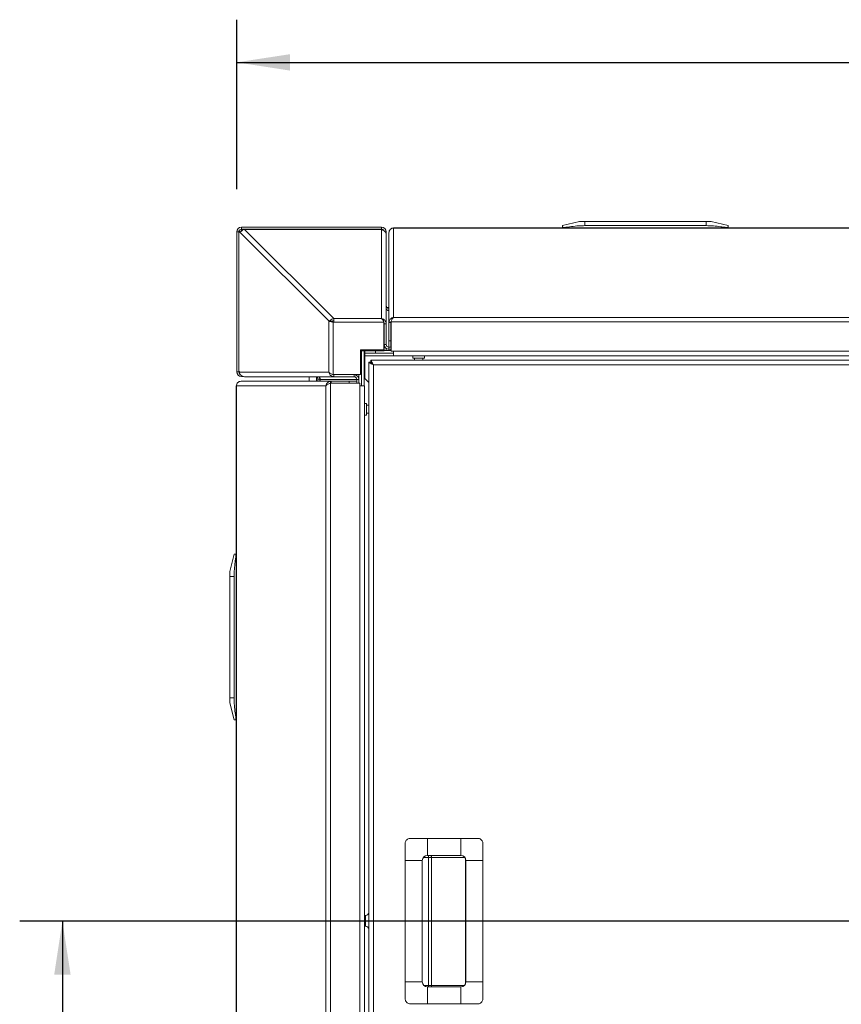
# Model space of a CAD drawing. Units: inches. Extents: x 6 to 207, y -1 to 132.
# Drawn here: x 51 to 70, y 109 to 132 of the extents above; entities that cross this region are included whole.
import ezdxf

# ---------------------------------------------------------------- set-up
doc = ezdxf.new("R2010")
doc.units = ezdxf.units.IN
doc.header["$MEASUREMENT"] = 0
doc.layers.add('TEXT', color=7, linetype='Continuous')
doc.styles.add('SLDTEXTSTYLE0', font='TXT', dxfattribs={"width": 0.75})
doc.dimstyles.new('SLDDIMSTYLE1', dxfattribs={"dimtxt": 1.25, "dimasz": 1.25, "dimexe": 0, "dimexo": 0.0625, "dimgap": 0.3125, "dimtad": 0, "dimdec": 6, "dimrnd": 1e-09, "dimzin": 12, "dimdsep": 46, "dimlunit": 5, "dimtxsty": 'SLDTEXTSTYLE0', "dimsah": 1, "dimcen": 0.09, "dimadec": 0, "dimazin": 3, "dimtfac": 1, "dimtofl": 0, "dimtmove": 0, "dimatfit": 3, "dimfxl": 1, "dimfrac": 2, "dimtolj": 1, "dimtzin": 12, "dimarcsym": 0})
doc.dimstyles.new('SLDDIMSTYLE2', dxfattribs={"dimtxt": 1.25, "dimasz": 1.25, "dimexe": 0, "dimexo": 0.0625, "dimgap": 0.3125, "dimtad": 0, "dimrnd": 1e-09, "dimzin": 12, "dimdsep": 46, "dimlunit": 5, "dimtxsty": 'SLDTEXTSTYLE0', "dimsah": 1, "dimcen": 0.09, "dimadec": 0, "dimazin": 3, "dimtfac": 1, "dimtofl": 0, "dimtmove": 0, "dimatfit": 3, "dimfxl": 1, "dimfrac": 2, "dimtolj": 1, "dimtzin": 12, "dimarcsym": 0})

# ---------------------------------------------------------------- blocks, each defined once
blk = doc.blocks.new('_D_5')
at = {"layer": 'TEXT'}
for p, q in [((55.99, 128.507), (55.99, 132.478)), ((95.015, 112.366), (95.015, 132.478)), ((55.99, 131.478), (74.505, 131.478)), ((95.015, 131.478), (76.352, 131.478))]:
    blk.add_line(p, q, dxfattribs=at)
for points in [[(55.99, 131.478), (57.24, 131.285), (57.24, 131.67)], [(95.015, 131.478), (93.765, 131.67), (93.765, 131.285)]]:
    blk.add_solid(points, dxfattribs=at)
at = {"layer": 'TEXT', "insert": (74.505, 132.096), "char_height": 1.25, "attachment_point": 1, "style": 'SLDTEXTSTYLE0'}
blk.add_mtext('39', dxfattribs=at)
blk = doc.blocks.new('_D_6')
at = {"layer": 'TEXT'}
for p, q in [((94.003, 111.354), (50.909, 111.354)), ((51.909, 111.354), (51.909, 105.481)), ((51.909, 95.109), (51.909, 100.596)), ((55.1, 95.109), (50.909, 95.109))]:
    blk.add_line(p, q, dxfattribs=at)
for points in [[(51.909, 111.354), (51.717, 110.104), (52.101, 110.104)], [(51.909, 95.109), (52.101, 96.359), (51.717, 96.359)]]:
    blk.add_solid(points, dxfattribs=at)
at = {"layer": 'TEXT', "insert": (51.291, 100.596), "char_height": 1.25, "attachment_point": 1, "rotation": 90, "style": 'SLDTEXTSTYLE0'}
blk.add_mtext('16 1/4', dxfattribs=at)

msp = doc.modelspace()

# ---------------------------------------------------------------- linework, layer by layer
at = {"color": 7, "linetype": 'Continuous', "lineweight": 15}
for p, q in [((56.1000025, 127.6165674), (56.1000025, 127.5685674)), ((56.1000025, 127.6165674), (59.3800025, 127.6165674)), ((59.3800025, 127.5685674), (59.3800025, 127.6165674)), ((59.6650025, 127.5950088), (59.6650025, 127.598757)), ((59.6650025, 127.598757), (84.7150025, 127.598757)), ((59.6650025, 127.5950088), (59.6650025, 125.5030088)), ((59.6650025, 127.5950088), (84.7150025, 127.5950088)), ((64.0190025, 127.748757), (63.6190025, 127.6516141)), ((63.6190025, 127.598757), (63.6190025, 127.6185737)), ((63.7390025, 127.6185737), (63.7390025, 127.598757)), ((64.1390025, 127.748757), (64.0190025, 127.748757)), ((64.1390025, 127.748757), (64.1390025, 127.6516141)), ((64.1390025, 127.748757), (66.9790025, 127.748757)), ((64.1390025, 127.6516141), (66.9790025, 127.6516141)), ((66.9790025, 127.748757), (66.9790025, 127.6516141)), ((67.0990025, 127.748757), (66.9790025, 127.748757)), ((67.0990025, 127.748757), (67.4990025, 127.6516141)), ((67.3790025, 127.598757), (67.3790025, 127.6185737)), ((67.4990025, 127.6185737), (67.4990025, 127.598757)), ((56.0380025, 127.5065674), (55.9900025, 127.5065674)), ((55.9900025, 124.2265674), (55.9900025, 127.5065674)), ((56.0380025, 124.23255), (56.0380025, 127.5255674)), ((56.0380025, 127.5255674), (56.0417506, 127.5255674)), ((56.0417506, 127.5255674), (58.1456877, 125.4187264)), ((56.0417506, 124.23255), (56.0417506, 127.5255674)), ((56.0881151, 127.5255674), (56.0417506, 127.5255674)), ((56.0881151, 127.5255674), (56.0982007, 127.5154679)), ((56.1000025, 127.5685674), (56.1678578, 127.5685674)), ((56.1200025, 127.5387444), (56.1200025, 127.5685674)), ((56.1678578, 127.5685674), (56.1736805, 127.5648193)), ((59.3800025, 127.5685674), (56.1678578, 127.5685674)), ((58.2630025, 125.4738697), (56.1736805, 127.5648193)), ((59.3800025, 127.5648193), (56.1736805, 127.5648193)), ((59.3800025, 127.5648193), (59.3800025, 127.5685674)), ((59.3800025, 127.5648193), (59.3800025, 127.5531724)), ((59.3800025, 127.5531724), (59.3800025, 125.4738697)), ((59.4900025, 127.5065674), (59.4900025, 127.4375521)), ((59.4900025, 125.3517541), (59.4900025, 127.4375521)), ((59.5550025, 127.488757), (59.5550025, 127.4836181)), ((59.5550025, 127.4836181), (59.5550025, 125.3803336)), ((59.5078341, 125.735057), (59.5550025, 125.735057)), ((59.5520025, 125.6685674), (59.5520025, 125.7165674)), ((59.5550025, 125.7165674), (59.5520025, 125.7165674)), ((59.5550025, 125.6685674), (59.5520025, 125.6685674)), ((59.5520025, 125.6611768), (59.5550025, 125.6611768)), ((58.1456877, 124.22255), (58.1456877, 125.4187264)), ((58.1456877, 125.4187264), (58.1920521, 125.4187264)), ((58.1847056, 125.4260831), (58.1920521, 125.4187264)), ((58.2519395, 124.1612571), (58.2519395, 125.38955)), ((58.2519395, 125.38955), (59.4385336, 125.38955)), ((58.2630025, 125.4738697), (58.2630025, 125.38955)), ((59.3800025, 125.4738697), (58.2630025, 125.4738697)), ((59.4385336, 124.73855), (59.4385336, 125.38955)), ((59.4412954, 125.3676179), (59.4385336, 125.3771594)), ((59.4412954, 125.3676179), (59.4412954, 124.7156179)), ((59.4900025, 125.3517541), (59.4420025, 125.3517541)), ((59.4420025, 125.3517541), (59.4420025, 124.8671336)), ((59.4900025, 125.3517541), (59.4900025, 124.8671336)), ((59.5569592, 125.4014119), (59.5550025, 125.3803336)), ((59.5550025, 125.3803336), (59.6030025, 125.3803336)), ((59.5550025, 125.3803336), (59.5550025, 124.9526729)), ((59.5569592, 125.4014119), (59.6041054, 125.3927057)), ((59.6041054, 125.3927057), (59.6030025, 125.3803336)), ((59.6030025, 125.3803336), (59.6030025, 124.9526729)), ((59.6037096, 125.3801441), (59.6037096, 124.708757)), ((59.6058474, 125.396757), (84.7741575, 125.396757)), ((59.6650025, 125.5030088), (84.7150025, 125.5030088)), ((59.4900025, 124.8671336), (59.4420025, 124.8671336)), ((59.4420025, 124.726757), (59.4420025, 124.8671336)), ((59.5550025, 124.9526729), (59.6030025, 124.9526729)), ((59.5550025, 124.9526729), (59.5550025, 124.8051336)), ((59.6030025, 124.9526729), (59.6030025, 124.8051336)), ((59.4385336, 124.73855), (58.8915336, 124.73855)), ((58.8915336, 124.73855), (58.8915336, 124.1612571)), ((59.4412954, 124.7156179), (58.8915336, 124.7156179)), ((58.9130025, 124.7156179), (58.9130025, 124.476757)), ((58.9880025, 124.666757), (58.9880025, 124.7156179)), ((59.2380025, 124.666757), (58.9880025, 124.666757)), ((58.9880025, 124.666757), (58.9880025, 124.604757)), ((58.9880025, 124.604757), (58.9880025, 124.068757)), ((59.2380025, 124.7156179), (59.2380025, 124.666757)), ((59.6650025, 124.666757), (59.2380025, 124.666757)), ((59.6037096, 124.726757), (59.4412954, 124.726757)), ((59.4900025, 124.726757), (59.4900025, 124.776271)), ((59.6037096, 124.8051336), (59.5520025, 124.8051336)), ((59.5520025, 124.8051336), (59.5520025, 124.7571336)), ((59.6037096, 124.7571336), (59.5520025, 124.7571336)), ((59.5550025, 124.7571336), (59.5550025, 124.726757)), ((59.6030025, 124.7571336), (59.6030025, 124.726757)), ((59.6037096, 124.708757), (59.6650025, 124.708757)), ((59.6650025, 124.708757), (84.7150025, 124.708757)), ((59.6650025, 124.598757), (59.6650025, 124.708757)), ((59.6650025, 124.598757), (84.7150025, 124.598757)), ((60.1140025, 124.598757), (60.1140025, 124.546757)), ((60.3900025, 124.546757), (60.3900025, 124.598757)), ((58.9130025, 124.476757), (58.8915336, 124.476757)), ((58.9130025, 123.8965674), (58.9130025, 124.476757)), ((59.0810025, 124.4500499), (59.1290025, 124.4500499)), ((59.0810025, 124.4500499), (59.0810025, 98.2734641)), ((59.1297096, 124.498757), (80.1722954, 124.498757)), ((59.1297096, 124.498757), (59.1297096, 124.450757)), ((59.1910025, 124.388757), (59.1910025, 98.334757)), ((59.1910025, 124.388757), (80.1110025, 124.388757)), ((60.3900025, 124.546757), (60.1140025, 124.546757)), ((60.1570025, 124.546757), (60.1570025, 124.498757)), ((60.3470025, 124.498757), (60.3470025, 124.546757)), ((55.9900025, 124.2265674), (56.0380025, 124.2265674)), ((56.0417506, 124.23255), (56.0380025, 124.23255)), ((56.0380025, 124.2265674), (56.0380025, 124.23255)), ((56.0531189, 124.2265674), (56.0380025, 124.2265674)), ((56.052704, 124.23255), (56.0417506, 124.23255)), ((56.052704, 124.23255), (56.0533975, 124.22255)), ((56.0533975, 124.22255), (58.1456877, 124.22255)), ((58.2519395, 124.1612571), (58.8915336, 124.1612571)), ((58.2678033, 124.11255), (58.2678033, 124.16055)), ((58.2678033, 124.16055), (58.7374718, 124.16055)), ((58.3980025, 124.1612571), (58.3980025, 124.16055)), ((58.7374718, 124.11255), (58.7374718, 124.16055)), ((58.7374718, 124.16055), (58.8530025, 124.16055)), ((58.8530025, 123.9578603), (58.8530025, 124.1612571)), ((55.9810025, 98.8465674), (55.9810025, 123.8965674)), ((55.9810025, 123.8965674), (55.9847506, 123.8965674)), ((55.9847506, 123.8965674), (58.0767506, 123.8965674)), ((55.9847506, 98.8465674), (55.9847506, 123.8965674)), ((56.0961413, 124.0065674), (56.0910025, 124.0065674)), ((58.1994259, 124.0065674), (56.0961413, 124.0065674)), ((56.1483851, 124.1165674), (56.1000025, 124.1165674)), ((56.1690178, 124.11255), (58.2678033, 124.11255)), ((57.686782, 124.0065674), (57.686782, 124.11255)), ((57.8900025, 124.0545674), (57.9380025, 124.0545674)), ((57.8900025, 124.0545674), (57.8900025, 124.0065674)), ((57.9380025, 124.0545674), (57.9380025, 124.0065674)), ((57.9453931, 124.0065674), (57.9453931, 124.05055)), ((58.0767506, 98.8465674), (58.0767506, 123.8965674)), ((58.1994259, 124.0065674), (58.1783476, 124.0046107)), ((58.1783476, 124.0046107), (58.1870537, 123.9574645)), ((58.1830025, 98.7874124), (58.1830025, 123.9557225)), ((58.1994259, 123.9585674), (58.1870537, 123.9574645)), ((58.1994259, 124.0065674), (58.1994259, 123.9585674)), ((58.1994259, 124.0065674), (58.6270865, 124.0065674)), ((58.1994259, 123.9585674), (58.6270865, 123.9585674)), ((58.1996153, 123.9578603), (58.8710025, 123.9578603)), ((58.2678033, 124.11255), (58.7374718, 124.11255)), ((58.6270865, 124.0065674), (58.6270865, 123.9585674)), ((58.7994718, 124.0065674), (58.6270865, 124.0065674)), ((58.7994718, 123.9585674), (58.6270865, 123.9585674)), ((58.7994718, 124.05055), (58.7994718, 123.9578603)), ((58.7994718, 124.05055), (58.8474718, 124.05055)), ((58.8283343, 124.11255), (58.8530025, 124.11255)), ((58.8474718, 124.05055), (58.8474718, 123.9578603)), ((58.8530025, 124.0065674), (58.8474718, 124.0065674)), ((58.8530025, 123.9585674), (58.8474718, 123.9585674)), ((58.8710025, 123.9578603), (58.8710025, 123.8965674)), ((58.8710025, 98.8465674), (58.8710025, 123.8965674)), ((58.8710025, 123.8965674), (58.9810025, 123.8965674)), ((58.9810025, 98.8465674), (58.9810025, 123.8965674)), ((58.9880025, 124.068757), (59.0810025, 123.975757)), ((59.0330025, 123.485757), (58.9810025, 123.485757)), ((59.0330025, 123.485757), (59.0330025, 123.209757)), ((59.0810025, 123.44555), (59.0330025, 123.44555)), ((58.9810025, 123.209757), (59.0330025, 123.209757)), ((59.0330025, 123.25555), (59.0810025, 123.25555)), ((55.8310025, 119.5505674), (55.9281453, 119.9505674)), ((55.9611857, 119.9505674), (55.9810025, 119.9505674)), ((55.9810025, 119.8305674), (55.9611857, 119.8305674)), ((55.8310025, 119.5505674), (55.8310025, 119.4305674)), ((55.8310025, 116.5905674), (55.8310025, 119.4305674)), ((55.8310025, 119.4305674), (55.9281453, 119.4305674)), ((55.9281453, 116.5905674), (55.9281453, 119.4305674)), ((55.8310025, 116.5905674), (55.8310025, 116.4705674)), ((55.8310025, 116.5905674), (55.9281453, 116.5905674)), ((55.8310025, 116.4705674), (55.9281453, 116.0705674)), ((55.9611857, 116.1905674), (55.9810025, 116.1905674)), ((55.9810025, 116.0705674), (55.9611857, 116.0705674)), ((60.4560097, 113.295757), (61.2360097, 113.295757)), ((60.4560097, 112.895757), (60.4560097, 113.295757)), ((61.2360097, 112.895757), (61.2360097, 113.295757)), ((61.2360097, 112.895757), (60.4560097, 112.895757)), ((60.4783639, 109.850757), (60.4783639, 112.850757)), ((60.4783639, 112.850757), (60.5515992, 112.850757)), ((60.5515992, 112.850757), (60.5515992, 109.850757)), ((61.3467315, 112.8220244), (61.3467315, 109.8894895)), ((60.3360097, 112.775757), (59.9360097, 112.775757)), ((59.9360097, 112.775757), (59.9360097, 109.935757)), ((60.3360097, 112.775757), (60.3360097, 109.935757)), ((61.3560097, 112.775757), (61.7560097, 112.775757)), ((61.3560097, 109.935757), (61.3560097, 112.775757)), ((61.7560097, 109.935757), (61.7560097, 112.775757)), ((59.0070025, 111.487757), (58.9810025, 111.487757)), ((58.9810025, 111.235757), (59.0070025, 111.235757)), ((60.3360097, 109.935757), (59.9360097, 109.935757)), ((60.4560097, 109.815757), (60.4560097, 109.415757)), ((60.4560097, 109.815757), (61.2360097, 109.815757)), ((60.5515992, 109.850757), (60.4783639, 109.850757)), ((61.2360097, 109.815757), (61.2360097, 109.415757)), ((61.3560097, 109.935757), (61.7560097, 109.935757)), ((60.4560097, 109.415757), (61.2360097, 109.415757))]:
    msp.add_line(p, q, dxfattribs=at)
at = {"color": 8, "linetype": 'Continuous', "lineweight": 15}
for p, q in [((59.4900025, 127.5065674), (59.46478, 127.5065674)), ((59.5520025, 124.8051336), (59.5520025, 125.6611768)), ((59.4412954, 125.3676179), (59.4385336, 125.3676179)), ((58.9750025, 123.8965674), (58.9750025, 124.7156179)), ((59.6650025, 124.604757), (58.9880025, 124.604757)), ((59.5520025, 124.726757), (59.5520025, 124.7571336)), ((56.1000025, 124.1377724), (56.1000025, 124.1165674)), ((57.855782, 124.0065674), (57.855782, 124.1099957)), ((57.9453931, 124.05055), (58.7994718, 124.05055)), ((58.8474718, 124.05055), (58.8530025, 124.05055)), ((60.4783639, 112.850757), (60.3623347, 112.850757)), ((61.3296846, 112.850757), (60.5515992, 112.850757)), ((59.0070025, 111.235757), (59.0070025, 111.487757)), ((60.3713043, 109.850757), (60.4783639, 109.850757)), ((60.5515992, 109.850757), (61.320715, 109.850757))]:
    msp.add_line(p, q, dxfattribs=at)
at = {"color": 7, "linetype": 'Continuous', "lineweight": 15, "flags": 128}
for points in [[(59.5102341, 125.6768059), (59.5305425, 125.670681), (59.5520025, 125.6685674)], [(59.1910025, 124.388757), (59.1910025, 124.388757)], [(57.9380025, 124.0545674), (57.9358889, 124.0760273), (57.9324659, 124.089026)]]:
    msp.add_lwpolyline(points, dxfattribs=at)
at = {"color": 7, "linetype": 'Continuous', "lineweight": 15}
for centre, radius, start, end in [((56.1000025, 127.5065674), 0.11, 90, 180), ((59.3800025, 127.5065674), 0.11, 0, 90), ((56.1000025, 127.5065674), 0.062, 90, 162.15448225), ((59.3800025, 127.5065674), 0.062, 26.47000487, 90), ((59.5520025, 125.7785674), 0.062, 180, 270), ((59.5509642, 125.7221391), 0.0609712, 181.01018511, 270.9757605), ((58.271643, 125.3592118), 0.1149831, 94.30963006, 144.43835392), ((58.2678532, 125.3629547), 0.0647326, 94.29747412, 141.63024054), ((59.5520025, 124.8671336), 0.11, 180, 270), ((59.5520025, 124.8671336), 0.062, 180, 270), ((56.1000025, 124.2265674), 0.11, 180, 270), ((56.1000025, 124.2265674), 0.062, 180, 237.82637781), ((58.7374718, 124.05055), 0.11, 0, 90), ((57.8280025, 124.0545674), 0.062, 0, 69.26087405), ((57.8844307, 124.0515883), 0.0609712, 359.0242395, 88.98981489), ((58.7374718, 124.05055), 0.062, 0, 90), ((60.4560097, 112.775757), 0.12, 90, 180), ((61.2360097, 112.775757), 0.12, 0, 90), ((59.0070025, 111.561757), 0.074, 270, 0), ((59.0070025, 111.161757), 0.074, 0, 90), ((60.4560097, 109.935757), 0.12, 180, 270), ((61.2360097, 109.935757), 0.12, 270, 0)]:
    msp.add_arc(centre, radius, start, end, dxfattribs=at)
at = {"color": 8, "linetype": 'Continuous', "lineweight": 15}
for centre, radius, start, end in [((60.5634038, 112.8537687), 0.0850933, 150.43318792, 182.02831652), ((60.478718, 112.8530657), 0.0729177, 358.18556303, 35.83628027), ((60.5741703, 109.8494637), 0.0958152, 179.22662292, 200.59678017), ((60.4721071, 109.8497656), 0.0794983, 334.67260787, 0.71454241)]:
    msp.add_arc(centre, radius, start, end, dxfattribs=at)
at = {"color": 7, "linetype": 'Continuous', "lineweight": 15}
for points in [[(59.6650025, 127.598757), (59.6505884, 127.5971035), (59.6217602, 127.5937966), (59.5854003, 127.5683591), (59.5599629, 127.5319992), (59.5566559, 127.503171), (59.5550025, 127.488757)], [(59.5550025, 127.4836181), (59.5566559, 127.4979693), (59.5599629, 127.5266716), (59.5854003, 127.5630774), (59.6217602, 127.5889327), (59.6505884, 127.5929834), (59.6650025, 127.5950088)], [(59.4900025, 127.4375521), (59.488349, 127.4522558), (59.4850421, 127.481663), (59.4596046, 127.5191261), (59.4232447, 127.5460389), (59.3944165, 127.5507946), (59.3800025, 127.5531724)], [(58.1456877, 125.4187264), (58.1498979, 125.416295), (58.1583183, 125.4114323), (58.1839065, 125.4041382), (58.2159103, 125.3968441), (58.2399298, 125.3919813), (58.2519395, 125.38955)], [(58.1920521, 125.4187264), (58.1944251, 125.416295), (58.1991712, 125.4114323), (58.2135937, 125.4041382), (58.2316321, 125.3968441), (58.2451704, 125.3919813), (58.2519395, 125.38955)], [(56.1690178, 124.11255), (56.1543141, 124.1142034), (56.1249069, 124.1175104), (56.0874438, 124.1429478), (56.060531, 124.1793077), (56.0557753, 124.2081359), (56.0533975, 124.22255)], [(56.0910025, 124.0065674), (56.0765884, 124.0049139), (56.0477602, 124.001607), (56.0114003, 123.9761696), (55.9859629, 123.9398096), (55.9826559, 123.9109815), (55.9810025, 123.8965674)], [(55.9847506, 123.8965674), (55.986776, 123.9109815), (55.9908267, 123.9398096), (56.0166821, 123.9761696), (56.0530878, 124.001607), (56.0817901, 124.0049139), (56.0961413, 124.0065674)]]:
    msp.add_open_spline(points, degree=3, dxfattribs=at)
for points, knots in [([(63.6190025, 127.6516141), (63.6190025, 127.6514924), (63.6190025, 127.6509383), (63.6190025, 127.6423735), (63.6190025, 127.6265184), (63.6190025, 127.6185737)], [0, 0, 0, 0, 0.1231724612, 0.5606366863, 1, 1, 1, 1]), ([(63.7390025, 127.6185737), (63.7256979, 127.6168146), (63.69908, 127.6132951), (63.6633196, 127.6111159), (63.6362696, 127.6115066), (63.6212826, 127.6141714), (63.6196804, 127.6172648), (63.6190025, 127.6185737)], [0, 0, 0, 0, 0.2127210759, 0.4255828514, 0.636295866, 0.8461022989, 1, 1, 1, 1]), ([(63.7390025, 127.6185737), (63.7970736, 127.6264899), (63.913414, 127.6423494), (64.0472209, 127.6509366), (64.1225111, 127.6514924), (64.1390025, 127.6516141)], [0, 0, 0, 0, 0.4376667111, 0.8768274885, 1, 1, 1, 1]), ([(66.9790025, 127.6516141), (67.0363213, 127.6502386), (67.1512415, 127.6474808), (67.2844114, 127.6321491), (67.3602089, 127.6212709), (67.3790025, 127.6185737)], [0, 0, 0, 0, 0.4280372856, 0.858184905, 1, 1, 1, 1]), ([(67.4990025, 127.6185737), (67.4977182, 127.6168146), (67.4951489, 127.6132951), (67.4748859, 127.6111159), (67.4450562, 127.6115066), (67.4112676, 127.6141714), (67.3885958, 127.6172648), (67.3790025, 127.6185737)], [0, 0, 0, 0, 0.2127210759, 0.4255828514, 0.636295866, 0.8461022989, 1, 1, 1, 1]), ([(67.4990025, 127.6185737), (67.4990025, 127.6264899), (67.4990025, 127.6423494), (67.4990025, 127.6509366), (67.4990025, 127.6514924), (67.4990025, 127.6516141)], [0, 0, 0, 0, 0.4376667111, 0.8768274885, 1, 1, 1, 1]), ([(56.1736805, 127.5648193), (56.1607091, 127.5614026), (56.1347662, 127.5545692), (56.107786, 127.534349), (56.099693, 127.5184075), (56.0982007, 127.5154679)], [0, 0, 0, 0, 0.4492185027, 0.8984370054, 1, 1, 1, 1]), ([(56.1055943, 127.5264211), (56.1054981, 127.5277224), (56.1048127, 127.5369962), (56.103538, 127.551294), (56.1017702, 127.5658066), (56.1005917, 127.5676471), (56.1000025, 127.5685674)], [0, 0, 0, 0, 0.05160018917, 0.36773345945, 0.68386672972, 1, 1, 1, 1]), ([(59.435782, 125.3866654), (59.4343682, 125.3918804), (59.4297347, 125.4089713), (59.4173767, 125.434702), (59.4002805, 125.4609915), (59.3868119, 125.4695452), (59.3800025, 125.4738697)], [0, 0, 0, 0, 0.1190099725, 0.3900277422, 0.6916109648, 1, 1, 1, 1]), ([(59.3800025, 125.4738697), (59.3959121, 125.4697055), (59.422981, 125.4626204), (59.4519164, 125.4389753), (59.4693505, 125.4178897), (59.4805757, 125.398017), (59.4884399, 125.3755848), (59.4894743, 125.3598094), (59.4900025, 125.3517541)], [0, 0, 0, 0, 0.2932676391, 0.498969328, 0.617594339, 0.7400652649, 0.8672698298, 1, 1, 1, 1]), ([(59.6650025, 125.5030088), (59.6509026, 125.4994572), (59.6228121, 125.4923814), (59.5869699, 125.4638906), (59.5647572, 125.4313467), (59.5591028, 125.4096407), (59.5569592, 125.4014119)], [0, 0, 0, 0, 0.2954508954, 0.5886124424, 0.8440426667, 1, 1, 1, 1]), ([(59.6058474, 125.396757), (59.6051656, 125.3936904), (59.6039479, 125.3882139), (59.6037824, 125.38261), (59.6037096, 125.3801441)], [0, 0, 0, 0, 0.55995556738, 1, 1, 1, 1]), ([(59.6058474, 125.396757), (59.6082791, 125.4071953), (59.613479, 125.4295167), (59.6265268, 125.4607747), (59.6436048, 125.4888885), (59.6576079, 125.4981291), (59.6650025, 125.5030088)], [0, 0, 0, 0, 0.2056722309, 0.4398097399, 0.7041813467, 1, 1, 1, 1]), ([(59.1910025, 124.388757), (59.1816484, 124.3938715), (59.1646724, 124.4031535), (59.1390621, 124.4173148), (59.114446, 124.432436), (59.0946499, 124.4406783), (59.0830988, 124.4462949), (59.0817343, 124.448739), (59.0810025, 124.4500499)], [0, 0, 0, 0, 0.17277820551, 0.31356477346, 0.49879651118, 0.70702564847, 0.84286505754, 1, 1, 1, 1]), ([(59.1910025, 124.388757), (59.1814531, 124.3978849), (59.1664066, 124.4122673), (59.1485806, 124.4317282), (59.1368402, 124.4405896), (59.1302042, 124.4462596), (59.1294203, 124.4487321), (59.1290025, 124.4500499)], [0, 0, 0, 0, 0.337818359, 0.5322807644, 0.7320004435, 0.857156063, 1, 1, 1, 1]), ([(59.1297096, 124.498757), (59.131296, 124.4975566), (59.1344701, 124.495155), (59.1419836, 124.4764983), (59.1574532, 124.4488802), (59.175001, 124.4183042), (59.1866666, 124.3967633), (59.1910025, 124.388757)], [0, 0, 0, 0, 0.2009065783, 0.4019673923, 0.601687409, 0.8519540799, 1, 1, 1, 1]), ([(59.1297096, 124.450757), (59.1312795, 124.4500833), (59.1344192, 124.448736), (59.1418556, 124.438521), (59.1569856, 124.422882), (59.1745308, 124.4059222), (59.1869159, 124.3930156), (59.1910025, 124.388757)], [0, 0, 0, 0, 0.180631495, 0.3612485272, 0.5412577507, 0.848635093, 1, 1, 1, 1]), ([(58.2519395, 124.1612571), (58.2401205, 124.1643587), (58.2162781, 124.1706156), (58.1845328, 124.1852166), (58.1584966, 124.2024132), (58.1499756, 124.2158089), (58.1456877, 124.22255)], [0, 0, 0, 0, 0.2331461319, 0.4703235227, 0.7334540459, 1, 1, 1, 1]), ([(58.1456877, 124.22255), (58.1494779, 124.2076579), (58.1559126, 124.1823752), (58.1775061, 124.1540267), (58.1979967, 124.135681), (58.2188794, 124.1230919), (58.2425839, 124.1142949), (58.2592938, 124.1131387), (58.2678033, 124.11255)], [0, 0, 0, 0, 0.2748420699, 0.4666073071, 0.5942369019, 0.7250191214, 0.8599663702, 1, 1, 1, 1]), ([(58.1783476, 124.0046107), (58.1666785, 124.0012409), (58.1432857, 123.9944855), (58.1134858, 123.9713354), (58.0905761, 123.9415473), (58.0799872, 123.9153079), (58.0773314, 123.8999302), (58.0767506, 123.8965674)], [0, 0, 0, 0, 0.2213291496, 0.4436933363, 0.6767067261, 0.9293030907, 1, 1, 1, 1]), ([(58.0767506, 123.8965674), (58.0812622, 123.9031442), (58.0900015, 123.9158839), (58.1167654, 123.9321399), (58.1484028, 123.9456951), (58.171731, 123.9524558), (58.1830025, 123.9557225)], [0, 0, 0, 0, 0.2752146761, 0.5331123939, 0.7744136309, 1, 1, 1, 1]), ([(58.1830025, 123.9557225), (58.1860691, 123.9564043), (58.1915456, 123.957622), (58.1971494, 123.9577875), (58.1996153, 123.9578603)], [0, 0, 0, 0, 0.5599555674, 1, 1, 1, 1]), ([(55.9611857, 119.9505674), (55.9532695, 119.9505674), (55.93741, 119.9505674), (55.9288229, 119.9505674), (55.9282671, 119.9505674), (55.9281453, 119.9505674)], [0, 0, 0, 0, 0.4376667111, 0.8768274885, 1, 1, 1, 1]), ([(55.9281453, 119.4305674), (55.9295209, 119.4878862), (55.9322787, 119.6028064), (55.9476104, 119.7359763), (55.9584886, 119.8117738), (55.9611857, 119.8305674)], [0, 0, 0, 0, 0.4280372856, 0.858184905, 1, 1, 1, 1]), ([(55.9611857, 119.9505674), (55.9629449, 119.9492832), (55.9664643, 119.9467138), (55.9686435, 119.9264509), (55.9682528, 119.8966211), (55.965588, 119.8628325), (55.9624947, 119.8401607), (55.9611857, 119.8305674)], [0, 0, 0, 0, 0.2127210759, 0.4255828514, 0.636295866, 0.8461022989, 1, 1, 1, 1]), ([(55.9611857, 116.1905674), (55.9532695, 116.2486385), (55.93741, 116.3649789), (55.9288229, 116.4987859), (55.9282671, 116.574076), (55.9281453, 116.5905674)], [0, 0, 0, 0, 0.4376667111, 0.8768274885, 1, 1, 1, 1]), ([(55.9281453, 116.0705674), (55.9282671, 116.0705674), (55.9288212, 116.0705674), (55.9373859, 116.0705674), (55.953241, 116.0705674), (55.9611857, 116.0705674)], [0, 0, 0, 0, 0.1231724612, 0.5606366863, 1, 1, 1, 1]), ([(55.9611857, 116.1905674), (55.9629449, 116.1772628), (55.9664643, 116.1506449), (55.9686435, 116.1148845), (55.9682528, 116.0878345), (55.965588, 116.0728476), (55.9624947, 116.0712454), (55.9611857, 116.0705674)], [0, 0, 0, 0, 0.2127210759, 0.4255828514, 0.636295866, 0.8461022989, 1, 1, 1, 1]), ([(59.9360097, 113.175757), (59.9372939, 113.1890615), (59.9398633, 113.2156795), (59.9601262, 113.2514399), (59.9899559, 113.2784899), (60.0237445, 113.2934768), (60.0464163, 113.295079), (60.0560097, 113.295757)], [0, 0, 0, 0, 0.2127210759, 0.4255828514, 0.636295866, 0.8461022989, 1, 1, 1, 1]), ([(60.4560097, 113.295757), (60.4395182, 113.295757), (60.3644553, 113.295757), (60.2306479, 113.295757), (60.1143064, 113.295757), (60.0560097, 113.295757)], [0, 0, 0, 0, 0.1231724612, 0.5606366863, 1, 1, 1, 1]), ([(61.6360097, 113.295757), (61.617216, 113.295757), (61.5416737, 113.295757), (61.4085067, 113.295757), (61.2935865, 113.295757), (61.2360097, 113.295757)], [0, 0, 0, 0, 0.1418157559, 0.5700364416, 1, 1, 1, 1]), ([(61.6360097, 113.295757), (61.6493142, 113.2944727), (61.6759322, 113.2919034), (61.7116926, 113.2716404), (61.7387426, 113.2418107), (61.7537295, 113.2080221), (61.7553317, 113.1853503), (61.7560097, 113.175757)], [0, 0, 0, 0, 0.2127210759, 0.4255828514, 0.636295866, 0.8461022989, 1, 1, 1, 1]), ([(59.9360097, 113.175757), (59.9360097, 113.1176859), (59.9360097, 113.0013455), (59.9360097, 112.8675385), (59.9360097, 112.7922484), (59.9360097, 112.775757)], [0, 0, 0, 0, 0.4376667111, 0.8768274885, 1, 1, 1, 1]), ([(61.7560097, 112.775757), (61.7560097, 112.7922481), (61.7560097, 112.867311), (61.7560097, 113.0011183), (61.7560097, 113.1174601), (61.7560097, 113.175757)], [0, 0, 0, 0, 0.1231703404, 0.5606356175, 1, 1, 1, 1]), ([(59.9360097, 109.935757), (59.9360097, 109.8784382), (59.9360097, 109.763518), (59.9360097, 109.6303481), (59.9360097, 109.5545506), (59.9360097, 109.535757)], [0, 0, 0, 0, 0.4280372856, 0.858184905, 1, 1, 1, 1]), ([(61.7560097, 109.535757), (61.7560097, 109.5545506), (61.7560097, 109.6300928), (61.7560097, 109.7632599), (61.7560097, 109.8781801), (61.7560097, 109.935757)], [0, 0, 0, 0, 0.1418151566, 0.5700361406, 1, 1, 1, 1]), ([(60.0560097, 109.415757), (60.0427051, 109.4170412), (60.0160872, 109.4196106), (59.9803268, 109.4398735), (59.9532768, 109.4697033), (59.9382898, 109.5034919), (59.9366876, 109.5261636), (59.9360097, 109.535757)], [0, 0, 0, 0, 0.2127210759, 0.4255828514, 0.636295866, 0.8461022989, 1, 1, 1, 1]), ([(60.0560097, 109.415757), (60.1140808, 109.415757), (60.2304212, 109.415757), (60.3642281, 109.415757), (60.4395182, 109.415757), (60.4560097, 109.415757)], [0, 0, 0, 0, 0.43766671112, 0.87682748851, 1, 1, 1, 1]), ([(61.2360097, 109.415757), (61.2933285, 109.415757), (61.4082486, 109.415757), (61.5414185, 109.415757), (61.6172161, 109.415757), (61.6360097, 109.415757)], [0, 0, 0, 0, 0.4280372856, 0.858184905, 1, 1, 1, 1]), ([(61.7560097, 109.535757), (61.7547254, 109.5224524), (61.752156, 109.4958345), (61.7318931, 109.4600741), (61.7020634, 109.4330241), (61.6682748, 109.4180371), (61.645603, 109.4164349), (61.6360097, 109.415757)], [0, 0, 0, 0, 0.2127210759, 0.4255828514, 0.636295866, 0.8461022989, 1, 1, 1, 1])]:
    msp.add_open_spline(points, degree=3, knots=knots, dxfattribs=at)

# ---------------------------------------------------------------- dimensions: what is measured, and where the dimension line sits
at = {"layer": 'TEXT'}
dim = msp.add_linear_dim(base=(95.0145694, 131.4776684), p1=(55.9900025, 127.5065674), p2=(95.0145694, 111.3657256), dimstyle='SLDDIMSTYLE2', dxfattribs=at)
dim.commit()
dim.dimension.update_dxf_attribs({"geometry": '_D_5', "text_midpoint": (75.4284633, 131.4776684), "dimtype": 160})
dim = msp.add_linear_dim(base=(51.9091298, 111.353757), p1=(56.1000025, 95.1089111), p2=(95.0030025, 111.353757), angle=90, dimstyle='SLDDIMSTYLE1', dxfattribs=at)
dim.commit()
dim.dimension.update_dxf_attribs({"geometry": '_D_6', "text_midpoint": (51.9091298, 103.0385499), "dimtype": 160})

doc.saveas('drawing.dxf')
